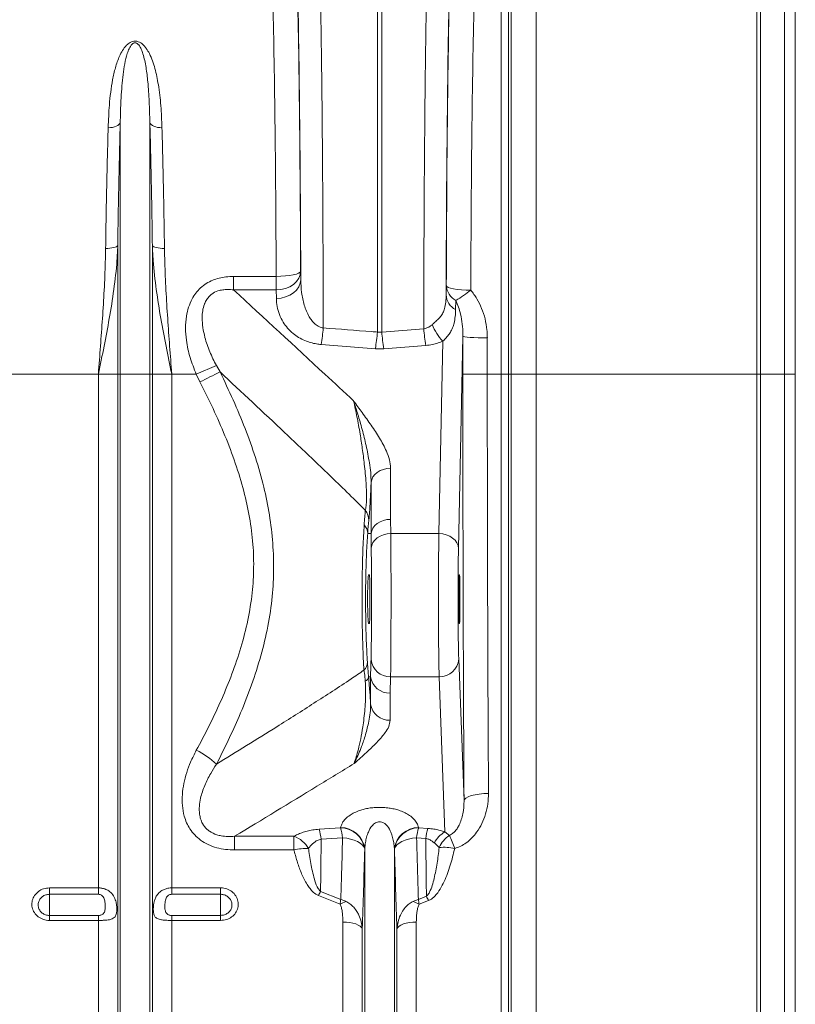
# Model space of a CAD drawing. Units: millimetres. Extents: x 95534 to 120748, y -7412 to 1675.
# Drawn here: x 98965 to 99282, y -170 to 233 of the extents above; entities that cross this region are included whole.
import ezdxf

# ---------------------------------------------------------------- set-up
doc = ezdxf.new("R2010")
doc.units = ezdxf.units.MM
doc.header["$LTSCALE"] = 2.5
doc.linetypes.add('SLD-Solid', pattern=[0])
doc.layers.add('ACO_DRAINAGE', color=10, linetype='Continuous')

# ---------------------------------------------------------------- blocks, each defined once
blk = doc.blocks.new('ACO - 32820 - LEFT')
at = {"layer": 'ACO_DRAINAGE', "linetype": 'SLD-Solid', "lineweight": 0}
for p, q in [((1664.01, 699.8), (1664.01, 487)), ((1754.21, 487), (1754.21, 698.22)), ((1755.76, 697.99), (1755.76, 487)), ((1765.65, 487), (1765.65, 695.16)), ((1653.87, 487), (1653.87, 690.67)), ((1770, 689.39), (1770, 487)), ((1652.74, 677.08), (1652.74, 487)), ((1649.75, 487), (1649.75, 674.35)), ((1599.13, 504.24), (1599.13, 669.4)), ((1600.87, 669.4), (1600.87, 504.24)), ((1490.76, 587.94), (1489.89, 587.82)), ((1491.57, 588.13), (1490.76, 587.94)), ((1492.29, 588.4), (1491.57, 588.13)), ((1492.91, 588.74), (1492.29, 588.4)), ((1493.41, 589.13), (1492.91, 588.74)), ((1493.76, 589.57), (1493.41, 589.13)), ((1493.95, 590.03), (1493.76, 589.57)), ((1493.95, 487), (1493.95, 590.03)), ((1506.05, 487), (1506.05, 590.03)), ((1506.05, 590.03), (1506.24, 589.57)), ((1506.24, 589.57), (1506.59, 589.13)), ((1506.59, 589.13), (1507.09, 588.74)), ((1507.09, 588.74), (1507.71, 588.4)), ((1507.71, 588.4), (1508.43, 588.13)), ((1508.43, 588.13), (1509.24, 587.94)), ((1509.24, 587.94), (1510.11, 587.82)), ((1489.89, 587.82), (1489, 587.8)), ((1510.11, 587.82), (1511, 587.8)), ((1488.86, 538.45), (1487.97, 538.44)), ((1489.73, 538.5), (1488.86, 538.45)), ((1490.54, 538.6), (1489.73, 538.5)), ((1491.26, 538.74), (1490.54, 538.6)), ((1491.88, 538.91), (1491.26, 538.74)), ((1492.37, 539.11), (1491.88, 538.91)), ((1492.73, 539.33), (1492.37, 539.11)), ((1492.92, 539.57), (1492.73, 539.33)), ((1492.92, 487), (1492.92, 539.57)), ((1507.08, 487), (1507.08, 539.57)), ((1507.08, 539.57), (1507.27, 539.33)), ((1507.27, 539.33), (1507.63, 539.11)), ((1507.63, 539.11), (1508.12, 538.91)), ((1508.12, 538.91), (1508.74, 538.74)), ((1508.74, 538.74), (1509.46, 538.6)), ((1509.46, 538.6), (1510.27, 538.5)), ((1510.27, 538.5), (1511.14, 538.45)), ((1511.14, 538.45), (1512.03, 538.44)), ((1563.21, 527.36), (1564.72, 527.62)), ((1564.72, 527.62), (1565.96, 527.94)), ((1565.96, 527.94), (1566.89, 528.31)), ((1566.89, 528.31), (1567.48, 528.7)), ((1566.91, 526.2), (1567.49, 527.63)), ((1567.48, 528.7), (1567.7, 529.12)), ((1567.49, 527.63), (1567.7, 529.12)), ((1567.7, 529.12), (1567.78, 525.63)), ((1540.32, 521.45), (1540.32, 526.99)), ((1540.32, 526.99), (1557.71, 526.99)), ((1557.71, 526.99), (1559.64, 527.04)), ((1557.71, 521.45), (1557.71, 526.99)), ((1559.64, 527.04), (1561.49, 527.16)), ((1561.49, 527.16), (1563.21, 527.36)), ((1563.23, 522.78), (1564.74, 523.73)), ((1564.74, 523.73), (1565.98, 524.89)), ((1565.98, 524.89), (1566.91, 526.2)), ((1566.98, 522.72), (1567.57, 524.15)), ((1567.57, 524.15), (1567.78, 525.63)), ((1557.71, 521.45), (1540.32, 521.45)), ((1557.71, 521.45), (1559.64, 521.62)), ((1557.78, 517.97), (1557.71, 521.45)), ((1559.64, 521.62), (1561.51, 522.06)), ((1561.51, 522.06), (1563.23, 522.78)), ((1563.3, 519.29), (1564.81, 520.25)), ((1564.81, 520.25), (1566.05, 521.4)), ((1566.05, 521.4), (1566.98, 522.72)), ((1627.2, 519.4), (1627.28, 523.2)), ((1627.28, 523.2), (1627.5, 522.84)), ((1627.5, 522.84), (1628.09, 522.5)), ((1628.09, 522.5), (1629.03, 522.19)), ((1629.03, 522.19), (1630.27, 521.91)), ((1630.27, 521.91), (1631.78, 521.69)), ((1631.78, 521.69), (1633.49, 521.52)), ((1633.49, 521.52), (1635.35, 521.41)), ((1635.35, 521.41), (1637.28, 521.37)), ((1557.78, 517.97), (1559.72, 518.13)), ((1559.72, 518.13), (1561.58, 518.58)), ((1561.58, 518.58), (1563.3, 519.29)), ((1631.16, 517.19), (1631.08, 513.4)), ((1599.13, 504.24), (1600.87, 504.24)), ((1600.87, 504.24), (1618.04, 505.53)), ((1624.25, 421.81), (1625.89, 500.5)), ((1634.06, 502.6), (1632.25, 415.68)), ((1634.06, 502.6), (1634.28, 502.44)), ((1634.28, 502.44), (1634.87, 502.3)), ((1634.87, 502.3), (1635.8, 502.16)), ((1635.8, 502.16), (1637.05, 502.04)), ((1637.05, 502.04), (1638.55, 501.95)), ((1638.55, 501.95), (1640.27, 501.87)), ((1640.27, 501.87), (1642.13, 501.83)), ((1642.13, 501.83), (1644.06, 501.81)), ((1598.26, 497.39), (1576.08, 499.15)), ((1601.74, 497.39), (1598.26, 497.39)), ((1618.92, 498.75), (1601.74, 497.39)), ((1533.25, 490.51), (1525.04, 487)), ((1533.25, 490.51), (1534.74, 487.89)), ((1484.99, 487), (1442.21, 487)), ((1492.92, 487), (1484.99, 487)), ((1484.99, 276.91), (1484.99, 487)), ((1492.92, 150), (1492.92, 487)), ((1493.95, 487), (1492.92, 487)), ((1493.95, 145.37), (1493.95, 487)), ((1506.05, 487), (1493.95, 487)), ((1506.05, 145.37), (1506.05, 487)), ((1507.08, 487), (1506.05, 487)), ((1507.08, 150), (1507.08, 487)), ((1515.01, 487), (1507.08, 487)), ((1515.01, 276.91), (1515.01, 487)), ((1525.04, 487), (1515.01, 487)), ((1526.55, 483.81), (1525.04, 487)), ((1644.05, 487), (1634.05, 487)), ((1649.75, 487), (1644.05, 487)), ((1649.75, 154.14), (1649.75, 487)), ((1649.75, 487), (1652.74, 487)), ((1652.74, 487), (1652.74, 152.51)), ((1653.87, 487), (1652.74, 487)), ((1664.01, 487), (1653.87, 487)), ((1653.87, 144.79), (1653.87, 487)), ((1664.01, 487), (1664.01, 139.35)), ((1754.21, 487), (1664.01, 487)), ((1754.21, 140.29), (1754.21, 487)), ((1754.21, 487), (1755.76, 487)), ((1755.76, 487), (1755.76, 140.42)), ((1765.65, 487), (1755.76, 487)), ((1765.65, 142.12), (1765.65, 487)), ((1765.65, 487), (1770, 487)), ((1770, 487), (1770, 145.56)), ((1600.21, 447.54), (1599.02, 446.82)), ((1601.56, 448.07), (1600.21, 447.54)), ((1603.02, 448.39), (1601.56, 448.07)), ((1604.52, 448.5), (1603.02, 448.39)), ((1604.52, 448.5), (1604.52, 427.62)), ((1596.76, 443.85), (1596.53, 442.71)), ((1597.26, 444.95), (1596.76, 443.85)), ((1598.03, 445.95), (1597.26, 444.95)), ((1599.02, 446.82), (1598.03, 445.95)), ((1596.53, 421.83), (1596.53, 442.71)), ((1601.56, 427.19), (1600.21, 426.66)), ((1603.02, 427.51), (1601.56, 427.19)), ((1604.52, 427.62), (1603.02, 427.51)), ((1604.52, 427.62), (1604.57, 421.81)), ((1596.76, 422.98), (1596.53, 421.83)), ((1597.26, 424.07), (1596.76, 422.98)), ((1598.03, 425.07), (1597.26, 424.07)), ((1599.02, 425.95), (1598.03, 425.07)), ((1600.21, 426.66), (1599.02, 425.95)), ((1596.53, 421.83), (1595.13, 421.89)), ((1598.04, 419.18), (1597.28, 418.16)), ((1599.04, 420.07), (1598.04, 419.18)), ((1600.23, 420.8), (1599.04, 420.07)), ((1601.59, 421.35), (1600.23, 420.8)), ((1603.05, 421.69), (1601.59, 421.35)), ((1604.57, 421.81), (1603.05, 421.69)), ((1604.57, 421.81), (1624.25, 421.81)), ((1625.8, 421.68), (1624.25, 421.81)), ((1627.29, 421.33), (1625.8, 421.68)), ((1628.67, 420.76), (1627.29, 421.33)), ((1629.88, 419.99), (1628.67, 420.76)), ((1630.87, 419.07), (1629.88, 419.99)), ((1631.62, 418.01), (1630.87, 419.07)), ((1596.79, 417.05), (1596.58, 415.89)), ((1597.28, 418.16), (1596.79, 417.05)), ((1632.08, 416.87), (1631.62, 418.01)), ((1632.25, 415.68), (1632.08, 416.87)), ((1595.49, 405), (1595.77, 405)), ((1632.56, 405), (1632.69, 405)), ((1595.77, 385), (1595.49, 385)), ((1632.69, 385), (1632.56, 385)), ((1632.35, 370.53), (1634.53, 312.48)), ((1596.34, 363.23), (1595.5, 363.17)), ((1596.34, 352.09), (1596.34, 363.23)), ((1604.48, 363.28), (1604.31, 356.58)), ((1604.48, 363.28), (1624.35, 363.28)), ((1626.73, 299.82), (1624.35, 363.28)), ((1604.31, 356.58), (1604.31, 345.44)), ((1636.27, 314.17), (1635.33, 313.64)), ((1637.51, 314.63), (1636.27, 314.17)), ((1639.02, 315.01), (1637.51, 314.63)), ((1640.74, 315.3), (1639.02, 315.01)), ((1642.59, 315.48), (1640.74, 315.3)), ((1644.53, 315.55), (1642.59, 315.48)), ((1634.75, 313.07), (1634.53, 312.48)), ((1635.33, 313.64), (1634.75, 313.07)), ((1540.73, 298.02), (1564.98, 298.02)), ((1540.73, 292.44), (1540.73, 298.02)), ((1564.98, 292.44), (1564.98, 298.02)), ((1575.23, 300.91), (1584.01, 301.47)), ((1584.01, 301.47), (1584.04, 301.62)), ((1615.96, 301.62), (1615.99, 301.47)), ((1615.99, 301.47), (1619.76, 301.23)), ((1626.73, 299.82), (1628.54, 298.36)), ((1584.88, 297.37), (1576.1, 296.83)), ((1586.54, 297.19), (1584.88, 297.37)), ((1588.14, 296.88), (1586.54, 297.19)), ((1589.61, 296.43), (1588.14, 296.88)), ((1590.92, 295.88), (1589.61, 296.43)), ((1592.04, 295.22), (1590.92, 295.88)), ((1592.93, 294.49), (1592.04, 295.22)), ((1593.56, 293.69), (1592.93, 294.49)), ((1607.07, 294.49), (1606.44, 293.69)), ((1607.96, 295.22), (1607.07, 294.49)), ((1609.08, 295.88), (1607.96, 295.22)), ((1610.39, 296.43), (1609.08, 295.88)), ((1611.86, 296.88), (1610.39, 296.43)), ((1613.46, 297.19), (1611.86, 296.88)), ((1615.12, 297.37), (1613.46, 297.19)), ((1618.89, 297.14), (1615.12, 297.37)), ((1624.39, 293.45), (1622.39, 295.28)), ((1564.98, 292.44), (1540.73, 292.44)), ((1593.92, 292.86), (1593.56, 293.69)), ((1593.95, 293), (1593.92, 292.86)), ((1593.95, 145.37), (1593.95, 293)), ((1606.05, 145.37), (1606.05, 293)), ((1606.08, 292.86), (1606.05, 293)), ((1606.44, 293.69), (1606.08, 292.86)), ((1465, 276.91), (1484.99, 276.91)), ((1465, 276.91), (1465, 274.29)), ((1484.99, 274.29), (1465, 274.29)), ((1465, 274.29), (1465, 265.65)), ((1484.99, 274.29), (1484.99, 276.91)), ((1515.01, 276.91), (1535, 276.91)), ((1515.01, 276.91), (1515.01, 274.29)), ((1535, 274.29), (1515.01, 274.29)), ((1535, 274.29), (1535, 276.91)), ((1535, 274.29), (1535, 265.65)), ((1575.87, 275.46), (1584.11, 272.18)), ((1583.83, 270.21), (1575, 273.74)), ((1615.89, 272.18), (1619.14, 273.47)), ((1620.02, 271.74), (1616.17, 270.21)), ((1465, 263.6), (1465, 265.65)), ((1465, 265.65), (1484.99, 265.65)), ((1484.99, 263.6), (1465, 263.6)), ((1484.99, 263.6), (1484.99, 265.65)), ((1484.99, 154.14), (1484.99, 263.6)), ((1515.01, 265.65), (1515.01, 263.6)), ((1515.01, 265.65), (1535, 265.65)), ((1515.01, 154.14), (1515.01, 263.6)), ((1535, 263.6), (1515.01, 263.6)), ((1535, 265.65), (1535, 263.6)), ((1584.99, 154.14), (1584.99, 262.95)), ((1586.42, 262.89), (1584.99, 262.95)), ((1587.81, 262.74), (1586.42, 262.89)), ((1589.1, 262.49), (1587.81, 262.74)), ((1590.26, 262.15), (1589.1, 262.49)), ((1591.26, 261.73), (1590.26, 262.15)), ((1592.04, 261.25), (1591.26, 261.73)), ((1608.74, 261.73), (1607.96, 261.25)), ((1609.74, 262.15), (1608.74, 261.73)), ((1610.9, 262.49), (1609.74, 262.15)), ((1612.19, 262.74), (1610.9, 262.49)), ((1613.58, 262.89), (1612.19, 262.74)), ((1615.01, 262.95), (1613.58, 262.89)), ((1615.01, 154.14), (1615.01, 262.95)), ((1592.61, 260.72), (1592.04, 261.25)), ((1592.92, 260.16), (1592.61, 260.72)), ((1592.92, 150), (1592.92, 260.16)), ((1607.39, 260.72), (1607.08, 260.16)), ((1607.08, 150), (1607.08, 260.16)), ((1607.96, 261.25), (1607.39, 260.72))]:
    blk.add_line(p, q, dxfattribs=at)
for centre, radius, start, end in [((1634.59, 523.66), 7.33, 183.6619, 242.0435), ((1612.1, 551.69), 39.41, 298.916, 309.7041), ((1634.52, 519.87), 7.33, 183.6618, 242.043), ((1506.3, 511.57), 70.88, 349.9026, 355.4203), ((1527.47, 509.87), 71.87, 349.9981, 355.5079), ((1672.53, 509.87), 71.87, 184.4921, 190.0019), ((1688.93, 511.19), 71.11, 184.5596, 190.0754), ((1639.39, 513.95), 19.06, 200.4243, 224.8842), ((1976.01, -408.68), 999.28, 116.20545, 116.73012), ((1589.16, 427.27), 6.44, 359.3731, 39.0053), ((1590.06, 421.8), 5.07, 0.937, 44.2244), ((1624.65, 370.99), 7.72, 267.822, 356.5592), ((1590.27, 369.35), 4.77, 314.3011, 358.4075), ((1604.21, 371.03), 7.76, 185.7964, 271.993), ((1593.23, 363.66), 2.32, 292.4368, 347.8388), ((1603.99, 364.3), 7.73, 187.9656, 272.3568), ((1603.99, 353.16), 7.73, 187.9656, 272.3568), ((1513.9, 308.45), 27.12, 44.4867, 65.7115), ((1561.04, 287.23), 11.48, 30.3095, 69.9212), ((1553.52, 294.14), 22.74, 6.792, 17.3218), ((1583.91, 291.36), 10.12, 8.532, 89.4723), ((1562.13, 294.68), 22.91, 6.7326, 17.2432), ((1583.95, 291.5), 10.12, 8.5296, 89.4712), ((1616.05, 291.5), 10.12, 90.5288, 171.4704), ((1616.09, 291.36), 10.12, 90.5277, 171.468), ((1637.87, 294.68), 22.91, 162.7568, 173.2674), ((1641.57, 294.45), 22.83, 162.7232, 173.242), ((1632.2, 290.24), 11.03, 119.7297, 152.8261), ((1634.43, 289.18), 10.91, 122.7239, 156.9644), ((1596.41, 282.17), 35.98, 17.5402, 26.7566), ((1570.16, 270.4), 22.64, 88.004, 103.2318), ((1626.02, 271.36), 22.15, 77.7636, 94.2119), ((1616.39, 253.86), 45.91, 151.9384, 154.3462), ((1593.41, 253.45), 19.31, 111.797, 119.7555), ((1606.59, 253.45), 19.31, 60.2445, 68.203), ((1578.98, 252.16), 45.47, 25.504, 27.9464)]:
    blk.add_arc(centre, radius, start, end, dxfattribs=at)
for centre, major_axis, ratio, start_param, end_param in [((1564.33, 487), (0, 200.72), 0.017483, 4.90607, 5.683381), ((1630.66, 487), (0, 201.15), 0.017427, 0.598407, 1.408996), ((1564.32, 487), (0, 198), 0.017483, 4.926729, 5.66992), ((1630.67, 487), (0, 198), 0.017427, 0.613349, 1.386952), ((1554.32, 487), (0, 188), 0.018413, 4.926729, 5.66992), ((1640.67, 487), (0, 188), 0.018354, 0.613349, 1.386952), ((1637.5, 487), (0, 198), 0.017455, 1.491948, 1.570796), ((1647.5, 487), (0, 188), 0.018384, 1.491948, 1.570796), ((1643.96, 487), (0, 568.02), 0.017455, 1.570796, 1.883095), ((1653.96, 487), (0, 558.02), 0.017768, 1.570796, 1.883095), ((1594.85, 392.26), (1.69, 40.41), 0.034872, 0.527601, 0.749198), ((1624.55, 395), (0, 35), 0.013465, 0.698132, 2.70526), ((1632.55, 395), (0, 27), 0.017455, 0.698132, 2.70526), ((1632.56, 395), (0, 10), 0.017455, 0, 3.141593), ((1632.69, 395), (0, 10), 0.017455, 3.141593, 6.283185)]:
    blk.add_ellipse(centre, major_axis=major_axis, ratio=ratio, start_param=start_param, end_param=end_param, dxfattribs=at)
for points, knots in [([(1575.44, 660.9), (1575.49, 658.97), (1575.58, 655.13), (1575.73, 648.01), (1575.89, 639.48), (1576.05, 629.3), (1576.21, 618.47), (1576.35, 607.07), (1576.48, 595.13), (1576.59, 582.69), (1576.69, 569.79), (1576.78, 556.51), (1576.85, 542.93), (1576.9, 529.92), (1576.93, 517.56), (1576.95, 509.8), (1576.96, 505.91)], [0, 0, 0, 0, 0.05396, 0.10792, 0.18433, 0.261001, 0.337761, 0.414431, 0.490841, 0.567251, 0.643922, 0.720682, 0.797354, 0.873764, 0.936882, 1, 1, 1, 1]), ([(1618.04, 505.53), (1618.04, 506.02), (1618.05, 511.23), (1618.07, 521.13), (1618.12, 535.11), (1618.18, 548.89), (1618.26, 562.38), (1618.35, 575.5), (1618.46, 588.21), (1618.58, 600.48), (1618.71, 612.25), (1618.86, 623.45), (1619.02, 634.02), (1619.19, 643.91), (1619.37, 653.15), (1619.5, 658.67), (1619.56, 661.42)], [0, 0, 0, 0, 0.0078846, 0.0839887, 0.1603528, 0.2368052, 0.3131693, 0.3892734, 0.4653773, 0.5417411, 0.6181931, 0.694557, 0.7706609, 0.847078, 0.9235828, 1, 1, 1, 1]), ([(1489, 587.8), (1489.13, 590.92), (1489.33, 595.87), (1490, 602.33), (1490.79, 607.43), (1491.89, 612.38), (1493.25, 616.36), (1494.8, 619.41), (1496.18, 621.31), (1497.67, 622.56), (1498.9, 623.09), (1499.88, 623.24), (1500.88, 623.15), (1501.87, 622.78), (1502.87, 622.13), (1503.79, 621.25), (1504.86, 619.89), (1506.04, 617.86), (1507.19, 615.12), (1508.48, 610.92), (1509.7, 604.9), (1510.63, 596.87), (1510.88, 590.83), (1511, 587.8)], [0, 0, 0, 0, 0.114517, 0.181515, 0.248505, 0.316591, 0.384594, 0.419543, 0.455061, 0.477421, 0.48985, 0.498738, 0.507631, 0.520155, 0.532491, 0.549789, 0.56746, 0.600163, 0.64435, 0.688573, 0.778377, 0.888852, 1, 1, 1, 1]), ([(1506.05, 590.03), (1505.98, 592.88), (1505.84, 598.58), (1505.34, 606), (1504.55, 612.48), (1503.66, 616.88), (1502.57, 619.88), (1501.86, 621.27), (1501.09, 622.08), (1500.69, 622.35), (1500.37, 622.47), (1500.16, 622.52), (1499.88, 622.52), (1499.66, 622.48), (1499.27, 622.34), (1498.66, 621.89), (1497.87, 620.79), (1497.13, 619.14), (1496.28, 616.43), (1495.53, 612.88), (1494.74, 606.89), (1494.21, 599.64), (1494.01, 593.33), (1493.96, 590.33), (1493.95, 590.03)], [0, 0, 0, 0, 0.115736, 0.232002, 0.322373, 0.413225, 0.44498, 0.476832, 0.486806, 0.49369, 0.495478, 0.498758, 0.500717, 0.504194, 0.506095, 0.515001, 0.534051, 0.567771, 0.601872, 0.670896, 0.739952, 0.879525, 0.987867, 1, 1, 1, 1]), ([(1493.95, 590.03), (1493.85, 586.12), (1493.64, 578.29), (1493.36, 565.85), (1493.11, 552.97), (1492.99, 544.03), (1492.92, 539.57)], [0, 0, 0, 0, 0.2473857, 0.4947712, 0.7473857, 1, 1, 1, 1]), ([(1507.08, 539.57), (1507.01, 543.94), (1506.89, 552.7), (1506.65, 565.5), (1506.37, 578.04), (1506.15, 586.03), (1506.05, 590.03)], [0, 0, 0, 0, 0.2473852, 0.4947704, 0.7473852, 1, 1, 1, 1]), ([(1487.97, 538.44), (1488.03, 542.72), (1488.15, 551.28), (1488.4, 563.8), (1488.67, 576.07), (1488.89, 583.89), (1489, 587.8)], [0, 0, 0, 0, 0.247379, 0.494758, 0.747379, 1, 1, 1, 1]), ([(1511, 587.8), (1511.11, 583.97), (1511.32, 576.32), (1511.6, 564.15), (1511.84, 551.55), (1511.97, 542.81), (1512.03, 538.44)], [0, 0, 0, 0, 0.24738, 0.494759, 0.74738, 1, 1, 1, 1]), ([(1492.92, 539.57), (1492.83, 537.54), (1492.54, 531.55), (1491.4, 521.58), (1489.53, 509.89), (1487.34, 498.41), (1485.79, 490.86), (1485, 487.05), (1484.99, 487)], [0, 0, 0, 0, 0.114619, 0.339863, 0.565929, 0.781443, 0.997131, 1, 1, 1, 1]), ([(1484.99, 487), (1485, 487.05), (1485.29, 490.87), (1485.87, 498.49), (1486.69, 509.91), (1487.39, 521.37), (1487.82, 530.91), (1487.93, 536.56), (1487.97, 538.44)], [0, 0, 0, 0, 0.00265, 0.220727, 0.438802, 0.663403, 0.887992, 1, 1, 1, 1]), ([(1515.01, 487), (1515, 487.05), (1514.21, 490.85), (1512.66, 498.41), (1510.47, 509.87), (1508.6, 521.56), (1507.46, 531.53), (1507.17, 537.54), (1507.08, 539.57)], [0, 0, 0, 0, 0.002869, 0.2184, 0.434071, 0.659399, 0.885381, 1, 1, 1, 1]), ([(1512.03, 538.44), (1512.07, 536.56), (1512.18, 530.91), (1512.61, 521.37), (1513.31, 509.91), (1514.13, 498.49), (1514.71, 490.87), (1515, 487.05), (1515.01, 487)], [0, 0, 0, 0, 0.112008, 0.336597, 0.561198, 0.779273, 0.99735, 1, 1, 1, 1]), ([(1525.04, 487), (1524.13, 489.24), (1522.31, 493.72), (1520.96, 500.09), (1520.54, 505.81), (1520.87, 510.36), (1521.81, 514.38), (1523.12, 517.56), (1524.81, 520.22), (1526.75, 522.38), (1529.09, 524.16), (1531.66, 525.49), (1534.36, 526.35), (1537.24, 526.89), (1539.24, 526.95), (1540.32, 526.99)], [0, 0, 0, 0, 0.138208, 0.276264, 0.371518, 0.466639, 0.538022, 0.609292, 0.664552, 0.719768, 0.776263, 0.832785, 0.885539, 0.938339, 1, 1, 1, 1]), ([(1567.78, 525.63), (1567.84, 523.89), (1567.98, 520.4), (1568.86, 516.1), (1570, 512.79), (1571.05, 510.67), (1572.26, 508.89), (1573.61, 507.46), (1574.94, 506.57), (1576.1, 506.09), (1576.65, 505.98), (1576.96, 505.91)], [0, 0, 0, 0, 0.2343531, 0.4683495, 0.5816848, 0.6948712, 0.7751577, 0.8552123, 0.936681, 0.9644674, 1, 1, 1, 1]), ([(1540.32, 521.45), (1539.49, 521.54), (1538.01, 521.68), (1535.83, 521.54), (1533.58, 521.05), (1531.74, 520.11), (1530.26, 518.83), (1529.25, 517.55), (1528.64, 516.36), (1528.04, 514.82), (1527.57, 512.87), (1527.36, 509.66), (1527.66, 506.02), (1528.67, 501.35), (1530.43, 496.1), (1532.31, 492.37), (1533.25, 490.51)], [0, 0, 0, 0, 0.060292, 0.108825, 0.15724, 0.226393, 0.254836, 0.299578, 0.344422, 0.353137, 0.422507, 0.492105, 0.592732, 0.693525, 0.846694, 1, 1, 1, 1]), ([(1540.32, 521.45), (1552.78, 509.96), (1569.17, 494.84), (1585.46, 479.68), (1589.37, 476.04)], [0, 0, 0, 0, 0.7601673, 1, 1, 1, 1]), ([(1637.28, 521.37), (1638.17, 520.22), (1639.95, 517.91), (1641.85, 513.89), (1643.23, 509.61), (1643.87, 505.86), (1644.04, 503.25), (1644.05, 502.15), (1644.06, 501.81)], [0, 0, 0, 0, 0.207052, 0.414423, 0.629385, 0.844383, 0.951871, 1, 1, 1, 1]), ([(1576.08, 499.15), (1575.47, 499.21), (1574, 499.36), (1571.76, 499.89), (1569.25, 500.78), (1566.83, 502.02), (1564.4, 503.74), (1562.27, 505.82), (1560.36, 508.43), (1558.93, 511.39), (1558, 514.66), (1557.85, 516.87), (1557.78, 517.97)], [0, 0, 0, 0, 0.049377, 0.119395, 0.189471, 0.278087, 0.366821, 0.477147, 0.587605, 0.724738, 0.862551, 1, 1, 1, 1]), ([(1621.53, 507.3), (1621.77, 507.51), (1622.52, 508.18), (1623.72, 509.23), (1625, 510.56), (1625.97, 512.06), (1626.71, 514.02), (1627.12, 516.48), (1627.18, 518.43), (1627.2, 519.4)], [0, 0, 0, 0, 0.058958, 0.188706, 0.318448, 0.459713, 0.601069, 0.80029, 1, 1, 1, 1]), ([(1634.06, 502.6), (1634.06, 502.85), (1634.06, 504.48), (1633.87, 507.5), (1633.24, 511.19), (1632.37, 514.45), (1631.56, 516.27), (1631.16, 517.19)], [0, 0, 0, 0, 0.04929, 0.323548, 0.600348, 0.799217, 1, 1, 1, 1]), ([(1631.08, 513.4), (1631.04, 512.44), (1630.97, 510.53), (1630.56, 508.07), (1629.9, 505.96), (1629.04, 504.24), (1627.91, 502.66), (1626.84, 501.46), (1626.1, 500.72), (1625.89, 500.5)], [0, 0, 0, 0, 0.195898, 0.391682, 0.541746, 0.691732, 0.819781, 0.947736, 1, 1, 1, 1]), ([(1576.96, 505.91), (1583.57, 505.41), (1590.96, 504.85), (1598.36, 504.3), (1599.13, 504.24)], [0, 0, 0, 0, 0.895488, 1, 1, 1, 1]), ([(1618.04, 505.53), (1618.75, 505.73), (1619.65, 505.97), (1620.76, 506.66), (1621.22, 507.04), (1621.53, 507.3)], [0, 0, 0, 0, 0.533511, 0.680158, 1, 1, 1, 1]), ([(1625.89, 500.5), (1625.25, 500.24), (1623.88, 499.68), (1621.54, 499.05), (1619.8, 498.85), (1618.92, 498.75)], [0, 0, 0, 0, 0.299144, 0.644301, 1, 1, 1, 1]), ([(1534.74, 487.89), (1536.56, 484.1), (1540.2, 476.5), (1545.08, 464.85), (1549.34, 452.98), (1552.74, 441.17), (1555.12, 429.44), (1556.47, 417.85), (1556.83, 406.2), (1556.09, 394.32), (1554.14, 382.32), (1551.12, 370.25), (1547.23, 358.46), (1542.82, 347.43), (1538.14, 337.09), (1534.87, 330.67), (1533.24, 327.45)], [0, 0, 0, 0, 0.074281, 0.148674, 0.222986, 0.297154, 0.366054, 0.435214, 0.504332, 0.573174, 0.647102, 0.72126, 0.795534, 0.869621, 0.934808, 1, 1, 1, 1]), ([(1594.16, 431.32), (1592.85, 432.63), (1586.75, 438.71), (1575.78, 449.29), (1557.29, 466.84), (1543.59, 479.63), (1534.74, 487.89)], [0, 0, 0, 0, 0.066711, 0.310876, 0.555084, 1, 1, 1, 1]), ([(1525.05, 333.17), (1526.77, 336.4), (1530.21, 342.87), (1534.93, 352.84), (1539.25, 363.14), (1542.99, 373.83), (1545.96, 384.91), (1547.88, 395.94), (1548.65, 406.81), (1548.37, 417.55), (1546.98, 428.38), (1544.53, 439.47), (1541.12, 450.63), (1536.84, 461.87), (1531.98, 472.94), (1528.36, 480.19), (1526.55, 483.81)], [0, 0, 0, 0, 0.0703949, 0.1408092, 0.2111719, 0.2837196, 0.3563445, 0.4287903, 0.4952655, 0.5617371, 0.6308088, 0.6999048, 0.7743663, 0.8488536, 0.9244212, 1, 1, 1, 1]), ([(1589.37, 476.04), (1589.38, 476.03), (1590.55, 474.44), (1592.97, 471.14), (1596.6, 466.12), (1600.07, 460.89), (1602.57, 456.19), (1604.2, 452.05), (1604.42, 449.68), (1604.52, 448.5)], [0, 0, 0, 0, 0.001164, 0.179271, 0.372618, 0.565941, 0.75885, 0.87959, 1, 1, 1, 1]), ([(1589.37, 476.04), (1589.37, 476.03), (1589.38, 476), (1589.46, 475.76), (1590.04, 473.99), (1591.22, 470.26), (1592.89, 464.47), (1594.54, 457.87), (1595.67, 451.89), (1596.44, 446.76), (1596.5, 444.06), (1596.53, 442.71)], [0, 0, 0, 0, 0.001272, 0.003099, 0.026169, 0.189738, 0.389178, 0.588819, 0.787994, 0.894057, 1, 1, 1, 1]), ([(1594.16, 431.32), (1594.28, 431.85), (1594.43, 432.53), (1594.6, 434.29), (1594.65, 435.78), (1594.65, 437.9), (1594.6, 439.93), (1594.43, 442.97), (1594.15, 446.45), (1593.66, 451.23), (1592.95, 456.66), (1591.94, 463.15), (1590.75, 469.75), (1589.83, 473.94), (1589.37, 476.04)], [0, 0, 0, 0, 0.0587324, 0.0754221, 0.1314068, 0.1504407, 0.1963846, 0.2424744, 0.3157383, 0.3892028, 0.5204904, 0.6520287, 0.8259687, 1, 1, 1, 1]), ([(1596.53, 442.71), (1596.53, 442.57), (1596.48, 441.34), (1596.37, 439.01), (1596.22, 435.92), (1596.06, 433.17), (1595.9, 430.8), (1595.75, 428.76), (1595.65, 427.72), (1595.6, 427.2)], [0, 0, 0, 0, 0.021325, 0.200428, 0.379268, 0.534682, 0.690009, 0.844945, 1, 1, 1, 1]), ([(1593.69, 425.34), (1593.77, 426.44), (1593.93, 428.66), (1594.09, 430.43), (1594.16, 431.32)], [0, 0, 0, 0, 0.4969401, 1, 1, 1, 1]), ([(1593.6, 365.94), (1593.51, 367.49), (1593.33, 370.6), (1593.11, 376.17), (1592.94, 382.4), (1592.84, 389.2), (1592.82, 396.16), (1592.87, 403.08), (1592.99, 409.77), (1593.18, 415.77), (1593.41, 421.03), (1593.6, 423.9), (1593.69, 425.34)], [0, 0, 0, 0, 0.094284, 0.188569, 0.293651, 0.398732, 0.503599, 0.608466, 0.713239, 0.818014, 0.909007, 1, 1, 1, 1]), ([(1595.13, 421.89), (1595.13, 421.89), (1595.03, 420.7), (1594.85, 418.11), (1594.62, 413.5), (1594.43, 408.17), (1594.31, 402.21), (1594.26, 396.03), (1594.29, 389.82), (1594.39, 383.76), (1594.55, 378.23), (1594.77, 373.3), (1594.95, 370.58), (1595.04, 369.22)], [0, 0, 0, 0, 0.000001, 0.0907419, 0.1814958, 0.2863569, 0.3912216, 0.4962991, 0.6013767, 0.7065842, 0.811789, 0.9058999, 1, 1, 1, 1]), ([(1596.58, 415.89), (1596.56, 417.86), (1596.53, 419.84), (1596.53, 421.83), (1596.53, 421.83)], [0, 0, 0, 0, 0.9999934, 1, 1, 1, 1]), ([(1604.57, 421.81), (1604.58, 420.9), (1604.61, 418.67), (1604.63, 414.47), (1604.65, 409.29), (1604.67, 403.69), (1604.67, 398.57), (1604.67, 394.12), (1604.67, 389.69), (1604.66, 384.62), (1604.65, 379.13), (1604.63, 374.09), (1604.59, 369.68), (1604.55, 365.96), (1604.5, 364.17), (1604.48, 363.28)], [0, 0, 0, 0, 0.058341, 0.14236, 0.226379, 0.310406, 0.394432, 0.447249, 0.500065, 0.584093, 0.66812, 0.752147, 0.836174, 0.918087, 1, 1, 1, 1]), ([(1596.49, 370.25), (1596.51, 370.96), (1596.56, 372.37), (1596.6, 375.28), (1596.63, 378.72), (1596.65, 382.65), (1596.67, 386.93), (1596.68, 391.81), (1596.68, 396.83), (1596.67, 401.75), (1596.66, 406.11), (1596.64, 410.15), (1596.61, 413.43), (1596.59, 415.18), (1596.58, 415.89)], [0, 0, 0, 0, 0.081787, 0.163579, 0.247624, 0.331669, 0.415756, 0.499842, 0.605411, 0.689499, 0.773587, 0.857635, 0.941683, 1, 1, 1, 1]), ([(1595.49, 385), (1595.47, 385.05), (1595.4, 385.18), (1595.29, 386.43), (1595.18, 388.72), (1595.11, 391.74), (1595.09, 395.11), (1595.11, 398.48), (1595.19, 401.45), (1595.3, 403.69), (1595.41, 404.84), (1595.47, 404.96), (1595.49, 405)], [0, 0, 0, 0, 0.074023, 0.181458, 0.288898, 0.396279, 0.503564, 0.610775, 0.717986, 0.825271, 0.932653, 1, 1, 1, 1]), ([(1595.77, 405), (1595.8, 404.95), (1595.86, 404.83), (1595.95, 403.63), (1596.02, 401.36), (1596.06, 398.37), (1596.08, 395), (1596.06, 391.63), (1596.02, 388.63), (1595.95, 386.37), (1595.86, 385.17), (1595.8, 385.05), (1595.77, 385)], [0, 0, 0, 0, 0.070815, 0.178256, 0.285644, 0.392984, 0.5, 0.607294, 0.714588, 0.821893, 0.929229, 1, 1, 1, 1]), ([(1595.04, 369.22), (1595.07, 368.85), (1595.14, 367.8), (1595.28, 365.8), (1595.42, 364.07), (1595.5, 363.17), (1595.5, 363.17)], [0, 0, 0, 0, 0.210047, 0.599731, 0.999992, 1, 1, 1, 1]), ([(1596.34, 363.23), (1596.34, 363.23), (1596.33, 364.46), (1596.37, 366.8), (1596.45, 369.1), (1596.49, 370.25)], [0, 0, 0, 0, 0.000004, 0.499885, 1, 1, 1, 1]), ([(1533.24, 327.45), (1541.49, 332.56), (1554.82, 340.81), (1573.17, 352.43), (1585.05, 360.12), (1591.84, 364.74), (1593.6, 365.94)], [0, 0, 0, 0, 0.408452, 0.660018, 0.911607, 1, 1, 1, 1]), ([(1594.11, 361.52), (1594.02, 362.59), (1593.91, 363.9), (1593.72, 365.26), (1593.65, 365.69), (1593.6, 365.94)], [0, 0, 0, 0, 0.641777, 0.789018, 1, 1, 1, 1]), ([(1595.5, 363.17), (1595.56, 362.43), (1595.7, 360.78), (1595.92, 358.08), (1596.14, 355.1), (1596.27, 353.12), (1596.34, 352.09)], [0, 0, 0, 0, 0.2074182, 0.459868, 0.7194222, 1, 1, 1, 1]), ([(1589.58, 327.75), (1589.88, 328.65), (1590.47, 330.44), (1591.37, 333.78), (1592.28, 337.76), (1593.04, 342.05), (1593.62, 346.21), (1593.97, 349.63), (1594.18, 352.8), (1594.28, 355.35), (1594.29, 357.75), (1594.24, 359.76), (1594.15, 360.98), (1594.11, 361.52)], [0, 0, 0, 0, 0.126861, 0.253708, 0.406609, 0.559359, 0.658175, 0.756804, 0.817369, 0.87778, 0.92176, 0.965623, 1, 1, 1, 1]), ([(1596.34, 352.09), (1596.31, 350.89), (1596.27, 348.48), (1595.45, 344.14), (1594.29, 339.45), (1592.41, 333.96), (1590.82, 330.27), (1589.78, 328.16), (1589.61, 327.8), (1589.59, 327.76), (1589.58, 327.75)], [0, 0, 0, 0, 0.1192052, 0.2385617, 0.4451606, 0.6518727, 0.9412207, 0.9929253, 0.9986964, 1, 1, 1, 1]), ([(1604.31, 345.44), (1604.18, 344.59), (1603.93, 342.9), (1602.09, 340.04), (1599.39, 336.86), (1595.48, 333.07), (1592.16, 330.05), (1590.06, 328.18), (1589.59, 327.76), (1589.58, 327.75)], [0, 0, 0, 0, 0.134146, 0.268744, 0.469625, 0.670705, 0.925904, 0.998807, 1, 1, 1, 1]), ([(1540.73, 292.44), (1539.5, 292.48), (1537.03, 292.56), (1533.38, 293.26), (1529.89, 294.5), (1526.83, 296.28), (1524.33, 298.49), (1522.43, 300.9), (1521.03, 303.52), (1519.89, 306.73), (1519.23, 310.61), (1519.24, 315.12), (1519.87, 319.63), (1521.05, 324.07), (1522.73, 328.62), (1524.24, 331.59), (1525.05, 333.17)], [0, 0, 0, 0, 0.065334, 0.130593, 0.196405, 0.262126, 0.319649, 0.377189, 0.430226, 0.483303, 0.566102, 0.649051, 0.733496, 0.818273, 0.902885, 1, 1, 1, 1]), ([(1533.24, 327.45), (1532.45, 326.22), (1530.64, 323.44), (1528.36, 318.83), (1526.85, 314.31), (1526.21, 310.33), (1526.25, 307.46), (1526.76, 305.08), (1527.64, 302.92), (1528.94, 301.23), (1530.95, 299.63), (1532.92, 298.72), (1535.52, 298.1), (1537.96, 297.86), (1539.81, 297.96), (1540.73, 298.02)], [0, 0, 0, 0, 0.10959, 0.248422, 0.386989, 0.47094, 0.554643, 0.603864, 0.65298, 0.726184, 0.753508, 0.832609, 0.871691, 0.935774, 1, 1, 1, 1]), ([(1589.58, 327.75), (1584.51, 324.65), (1568.28, 314.72), (1551.95, 304.82), (1540.73, 298.02)], [0, 0, 0, 0, 0.312516, 1, 1, 1, 1]), ([(1644.53, 315.55), (1644.47, 314.13), (1644.37, 311.29), (1643.44, 307.15), (1641.94, 303.21), (1640, 299.92), (1637.79, 297.29), (1635.59, 295.38), (1633.22, 293.9), (1631.55, 293.3), (1630.71, 293.01)], [0, 0, 0, 0, 0.152528, 0.3050243, 0.4545399, 0.6038799, 0.7108414, 0.8176723, 0.908891, 1, 1, 1, 1]), ([(1628.54, 298.36), (1629.11, 298.68), (1629.88, 299.1), (1630.87, 300.07), (1631.7, 301.11), (1632.66, 302.78), (1633.47, 304.83), (1634.35, 308.13), (1634.46, 310.72), (1634.53, 312.48)], [0, 0, 0, 0, 0.1043265, 0.1417456, 0.2410787, 0.3423954, 0.5000227, 0.6595881, 1, 1, 1, 1]), ([(1584.04, 301.62), (1584.24, 302.24), (1584.62, 303.43), (1585.95, 305.14), (1587.65, 306.56), (1589.66, 307.71), (1591.63, 308.52), (1593.65, 309.12), (1595.61, 309.53), (1597.72, 309.79), (1599.94, 309.88), (1602.2, 309.79), (1604.43, 309.52), (1606.51, 309.08), (1608.58, 308.45), (1610.52, 307.62), (1612.47, 306.47), (1614.11, 305.07), (1615.4, 303.4), (1615.77, 302.23), (1615.96, 301.62)], [0, 0, 0, 0, 0.080313, 0.15526, 0.23011, 0.284951, 0.339717, 0.379294, 0.418839, 0.458627, 0.498394, 0.539949, 0.581527, 0.623922, 0.66636, 0.72015, 0.774007, 0.84772, 0.921522, 1, 1, 1, 1]), ([(1606.05, 293), (1605.97, 293.81), (1605.77, 296.05), (1604.96, 299.18), (1603.52, 301.92), (1602.09, 303.33), (1600.88, 303.87), (1599.99, 304), (1599.1, 303.86), (1597.97, 303.36), (1596.54, 302), (1595.43, 299.95), (1594.65, 297.65), (1594.17, 295.39), (1594.03, 293.83), (1593.95, 293)], [0, 0, 0, 0, 0.096454, 0.26748, 0.376184, 0.445881, 0.473565, 0.500885, 0.526005, 0.553634, 0.618106, 0.727846, 0.814542, 0.901319, 1, 1, 1, 1]), ([(1564.98, 298.02), (1565.44, 298.26), (1566.43, 298.78), (1568.21, 299.51), (1570.3, 300.15), (1572.64, 300.67), (1574.36, 300.83), (1575.23, 300.91)], [0, 0, 0, 0, 0.174309, 0.377476, 0.584402, 0.788245, 1, 1, 1, 1]), ([(1619.76, 301.23), (1620.57, 301.16), (1622.14, 301.02), (1624.31, 300.57), (1625.79, 300.15), (1626.57, 299.88), (1626.73, 299.82)], [0, 0, 0, 0, 0.31668, 0.61423, 0.91962, 1, 1, 1, 1]), ([(1576.1, 296.83), (1575.57, 296.69), (1574.66, 296.44), (1573.09, 295.48), (1571.9, 294.33), (1571.18, 293.34), (1570.95, 293.03)], [0, 0, 0, 0, 0.211157, 0.366012, 0.798545, 1, 1, 1, 1]), ([(1576.1, 296.83), (1576.06, 293.21), (1575.99, 285.98), (1575.91, 278.97), (1575.87, 275.46)], [0, 0, 0, 0, 0.499725, 1, 1, 1, 1]), ([(1584.11, 272.18), (1584.21, 275.07), (1584.48, 283.3), (1584.72, 291.84), (1584.88, 297.37)], [0, 0, 0, 0, 0.352419, 1, 1, 1, 1]), ([(1615.12, 297.37), (1615.24, 293.1), (1615.49, 284.54), (1615.75, 276.3), (1615.89, 272.18)], [0, 0, 0, 0, 0.499614, 1, 1, 1, 1]), ([(1622.39, 295.28), (1622.31, 295.35), (1621.95, 295.67), (1621.24, 296.21), (1620.17, 296.82), (1619.3, 297.04), (1618.89, 297.14)], [0, 0, 0, 0, 0.091043, 0.398308, 0.714476, 1, 1, 1, 1]), ([(1619.14, 273.47), (1619.09, 278.71), (1619, 286.48), (1618.92, 294.52), (1618.89, 297.14)], [0, 0, 0, 0, 0.673991, 1, 1, 1, 1]), ([(1575, 273.74), (1574.29, 274.14), (1572.95, 274.9), (1571.51, 276.58), (1569.8, 279.09), (1568.02, 282.67), (1566.37, 287.3), (1565.46, 290.59), (1565.02, 292.31), (1564.98, 292.44)], [0, 0, 0, 0, 0.10766, 0.203236, 0.299101, 0.525789, 0.753667, 0.981506, 1, 1, 1, 1]), ([(1570.95, 293.03), (1570.97, 292.91), (1571.27, 290.59), (1571.88, 286.09), (1573.21, 280.8), (1574.39, 277.11), (1575.52, 275.86), (1575.87, 275.46)], [0, 0, 0, 0, 0.019996, 0.378821, 0.736974, 0.916525, 1, 1, 1, 1]), ([(1593.92, 292.86), (1593.76, 287.2), (1593.45, 276.03), (1593.1, 265.4), (1592.92, 260.16)], [0, 0, 0, 0, 0.507095, 1, 1, 1, 1]), ([(1607.08, 260.16), (1606.9, 265.47), (1606.55, 276.1), (1606.24, 287.27), (1606.08, 292.86)], [0, 0, 0, 0, 0.49937, 1, 1, 1, 1]), ([(1619.14, 273.47), (1619.25, 273.56), (1619.81, 274.03), (1620.67, 275.54), (1621.59, 277.9), (1622.59, 281.86), (1623.58, 287.02), (1624.12, 291.28), (1624.39, 293.45)], [0, 0, 0, 0, 0.0192651, 0.0993839, 0.2420412, 0.3851739, 0.6876233, 1, 1, 1, 1]), ([(1630.71, 293.01), (1630.14, 290.71), (1629, 286.14), (1626.97, 280.6), (1624.85, 276.37), (1622.95, 273.78), (1621.2, 272.27), (1620.23, 271.83), (1620.02, 271.74)], [0, 0, 0, 0, 0.292093, 0.581387, 0.728315, 0.874402, 0.972363, 1, 1, 1, 1]), ([(1465, 263.6), (1464.76, 263.6), (1463.72, 263.63), (1461.89, 264.1), (1459.85, 265.4), (1458.39, 267.26), (1457.7, 269.47), (1457.84, 271.75), (1458.78, 273.86), (1460.42, 275.54), (1462.57, 276.69), (1464.19, 276.84), (1465, 276.91)], [0, 0, 0, 0, 0.0314197, 0.1386438, 0.2467651, 0.3554499, 0.4641143, 0.5721962, 0.6793969, 0.7857908, 0.8927868, 1, 1, 1, 1]), ([(1465, 274.29), (1464.48, 274.24), (1463.44, 274.14), (1462.05, 273.4), (1461, 272.31), (1460.39, 270.94), (1460.3, 269.46), (1460.75, 268.03), (1461.69, 266.82), (1463, 265.98), (1464.18, 265.67), (1464.85, 265.66), (1465, 265.65)], [0, 0, 0, 0, 0.106761, 0.213503, 0.31995, 0.427487, 0.536046, 0.645119, 0.753957, 0.861909, 0.96872, 1, 1, 1, 1]), ([(1484.99, 276.91), (1485.47, 276.89), (1486.38, 276.84), (1487.84, 276.45), (1489.45, 275.66), (1490.98, 274.22), (1491.82, 272.54), (1492.3, 270.87), (1492.53, 269.27), (1492.55, 267.85), (1492.44, 266.53), (1492.18, 265.53), (1491.52, 264.7), (1490.58, 264.15), (1489.26, 263.84), (1487.74, 263.68), (1486.34, 263.61), (1485.42, 263.6), (1484.99, 263.6)], [0, 0, 0, 0, 0.052899, 0.102108, 0.169864, 0.259234, 0.34914, 0.386958, 0.456302, 0.525985, 0.551183, 0.635321, 0.693048, 0.758321, 0.838068, 0.896449, 0.95285, 1, 1, 1, 1]), ([(1484.99, 265.65), (1485.15, 265.66), (1485.5, 265.67), (1486.03, 265.78), (1486.61, 266), (1487.11, 266.4), (1487.64, 267.23), (1487.86, 268.79), (1487.83, 270.9), (1487.39, 272.71), (1486.69, 273.65), (1486.07, 274.06), (1485.52, 274.25), (1485.17, 274.27), (1484.99, 274.29)], [0, 0, 0, 0, 0.037514, 0.082702, 0.130532, 0.199983, 0.263328, 0.430922, 0.647794, 0.783699, 0.862833, 0.91846, 0.957904, 1, 1, 1, 1]), ([(1515.01, 263.6), (1514.53, 263.6), (1513.62, 263.61), (1512.16, 263.68), (1510.55, 263.86), (1509.02, 264.28), (1508.18, 264.99), (1507.7, 265.95), (1507.47, 267.07), (1507.45, 268.44), (1507.56, 270), (1507.82, 271.52), (1508.48, 273.2), (1509.42, 274.63), (1510.74, 275.76), (1512.26, 276.48), (1513.66, 276.85), (1514.58, 276.89), (1515.01, 276.91)], [0, 0, 0, 0, 0.052899, 0.102108, 0.169864, 0.259234, 0.34914, 0.386958, 0.456302, 0.525985, 0.551183, 0.635321, 0.693048, 0.758321, 0.838068, 0.896449, 0.95285, 1, 1, 1, 1]), ([(1515.01, 274.29), (1514.85, 274.28), (1514.5, 274.26), (1513.97, 274.08), (1513.39, 273.71), (1512.89, 273.11), (1512.36, 271.94), (1512.14, 270.05), (1512.17, 268.04), (1512.61, 266.66), (1513.31, 266.04), (1513.93, 265.79), (1514.48, 265.67), (1514.83, 265.66), (1515.01, 265.65)], [0, 0, 0, 0, 0.037514, 0.082702, 0.130532, 0.199983, 0.263328, 0.430922, 0.647794, 0.783699, 0.862833, 0.91846, 0.957904, 1, 1, 1, 1]), ([(1535, 276.91), (1535.24, 276.9), (1536.28, 276.87), (1538.11, 276.39), (1540.15, 275.09), (1541.61, 273.21), (1542.3, 271), (1542.16, 268.72), (1541.22, 266.62), (1539.58, 264.95), (1537.43, 263.81), (1535.81, 263.67), (1535, 263.6)], [0, 0, 0, 0, 0.03142, 0.138644, 0.246765, 0.35545, 0.464114, 0.572196, 0.679397, 0.785791, 0.892787, 1, 1, 1, 1]), ([(1535, 265.65), (1535.52, 265.7), (1536.56, 265.79), (1537.95, 266.53), (1539, 267.61), (1539.61, 268.97), (1539.7, 270.45), (1539.25, 271.89), (1538.31, 273.1), (1537, 273.95), (1535.82, 274.26), (1535.15, 274.28), (1535, 274.29)], [0, 0, 0, 0, 0.106761, 0.213503, 0.31995, 0.427487, 0.536046, 0.645119, 0.753957, 0.861909, 0.96872, 1, 1, 1, 1]), ([(1584.11, 272.18), (1584.11, 272.17), (1584.02, 271.55), (1583.92, 270.88), (1583.83, 270.21)], [0, 0, 0, 0, 0.009059, 1, 1, 1, 1]), ([(1584.99, 262.95), (1584.97, 264.16), (1584.93, 265.88), (1584.57, 268.09), (1584.3, 269.34), (1583.94, 270), (1583.83, 270.21)], [0, 0, 0, 0, 0.490705, 0.698693, 0.908746, 1, 1, 1, 1]), ([(1584.11, 272.18), (1584.12, 272.17), (1584.84, 271.95), (1585.54, 271.66), (1586.24, 271.37)], [0, 0, 0, 0, 0.009032, 1, 1, 1, 1]), ([(1586.24, 271.37), (1586.8, 271.08), (1587.99, 270.44), (1589.49, 269.01), (1590.68, 267.4), (1591.72, 265.41), (1592.56, 263.04), (1592.8, 261.12), (1592.92, 260.16)], [0, 0, 0, 0, 0.136582, 0.292555, 0.448867, 0.573616, 0.786697, 1, 1, 1, 1]), ([(1607.08, 260.16), (1607.2, 261.12), (1607.44, 263.04), (1608.36, 265.65), (1609.64, 267.93), (1610.95, 269.46), (1612.33, 270.62), (1613.2, 271.08), (1613.76, 271.37)], [0, 0, 0, 0, 0.213318, 0.426416, 0.606758, 0.786658, 0.863408, 1, 1, 1, 1]), ([(1615.89, 272.18), (1615.88, 272.17), (1615.16, 271.95), (1614.46, 271.66), (1613.76, 271.37)], [0, 0, 0, 0, 0.009032, 1, 1, 1, 1]), ([(1616.17, 270.21), (1616.06, 270), (1615.71, 269.34), (1615.43, 268.1), (1615.07, 265.88), (1615.03, 264.16), (1615.01, 262.95)], [0, 0, 0, 0, 0.091253, 0.29851, 0.509297, 1, 1, 1, 1]), ([(1615.89, 272.18), (1615.89, 272.17), (1615.98, 271.55), (1616.08, 270.88), (1616.17, 270.21)], [0, 0, 0, 0, 0.009059, 1, 1, 1, 1])]:
    blk.add_open_spline(points, degree=3, knots=knots, dxfattribs=at)

msp = doc.modelspace()

# ---------------------------------------------------------------- block references
at = {"layer": 'ACO_DRAINAGE'}
msp.add_blockref('ACO - 32820 - LEFT', (97512.19, -399.24), dxfattribs=at)

doc.saveas('drawing.dxf')
